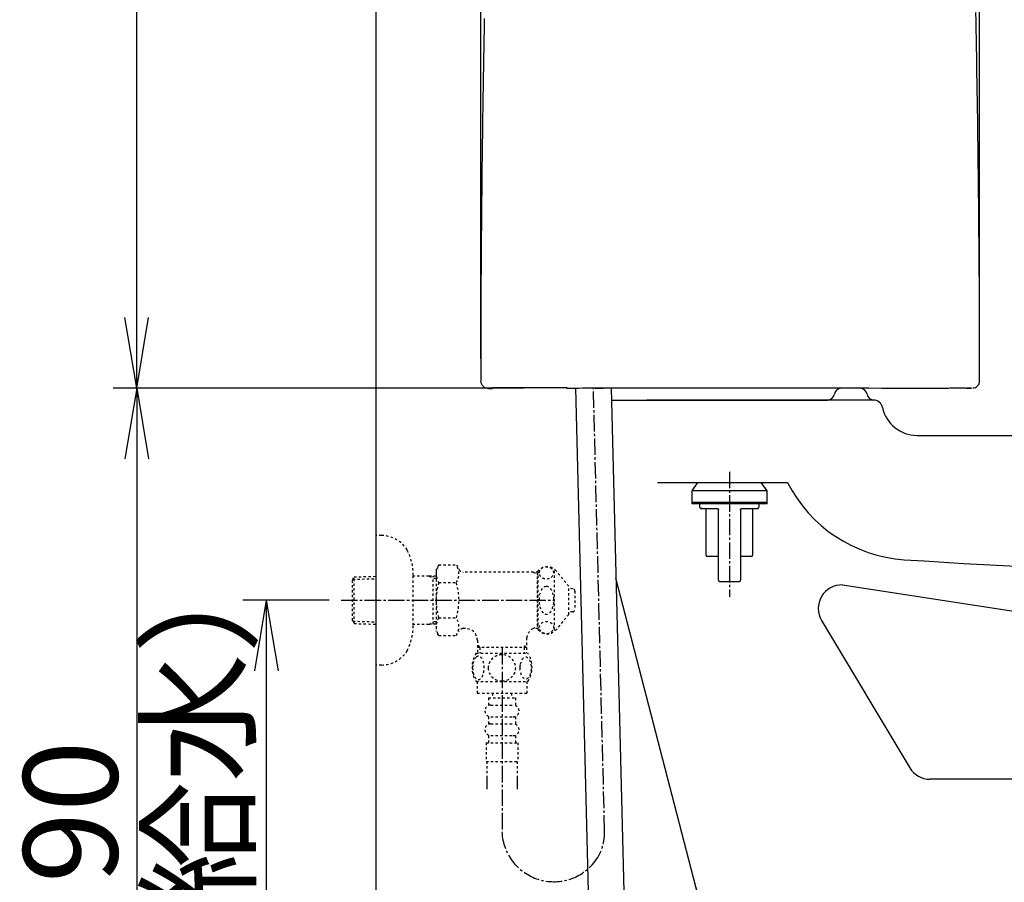
# Model space of a CAD drawing. Extents: x 0 to 1997, y 8 to 2789.
# Drawn here: x 202 to 620, y 681 to 1048 of the extents above; entities that cross this region are included whole.
import ezdxf

# ---------------------------------------------------------------- set-up
doc = ezdxf.new("R2010")
doc.units = 0
doc.linetypes.add('EXLTYPE2', pattern=[2, 1, -1])
doc.linetypes.add('EXLTYPE3', pattern=[10, 7, -1, 1, -1])
doc.layers.get('0').update_dxf_attribs({"linetype": 'CONTINUOUS'})
doc.layers.get('DEFPOINTS').update_dxf_attribs({"linetype": 'CONTINUOUS'})
for name, color, linetype in [('タンク', 7, 'CONTINUOUS'), ('便器', 7, 'CONTINUOUS'), ('便座', 7, 'CONTINUOUS'), ('寸法', 7, 'CONTINUOUS'), ('止水栓', 7, 'CONTINUOUS')]:
    doc.layers.add(name, color=color, linetype=linetype)
doc.styles.add('EXCADDIM1', font='monotxt', dxfattribs={"width": 0.84, "bigfont": 'extfont'})
doc.styles.get("Standard").update_dxf_attribs({"font": 'monotxt', "bigfont": 'extfont'})
doc.dimstyles.new('ISO-25', dxfattribs={"dimtxt": 2.5, "dimasz": 2.5, "dimexe": 1.25, "dimexo": 0.625, "dimtad": 1, "dimtxsty": 'STANDARD', "dimcen": 2.5, "dimazin": 3, "dimtfac": 1, "dimtmove": 0, "dimatfit": 3})

# ---------------------------------------------------------------- blocks, each defined once
blk = doc.blocks.new('EX_NORM')
at = {"color": 0, "linetype": 'CONTINUOUS'}
for q in [(-1, 0.167), (-1, 0), (-1, -0.167)]:
    blk.add_line((0, 0), q, dxfattribs=at)
blk = doc.blocks.new('*D15')
at = {"layer": 'DEFPOINTS', "color": 0}
for p in [(338.3, 801), (306.5, 501), (308.5, 501)]:
    blk.add_point(p, dxfattribs=at)
at = {"layer": '便器', "color": 3, "linetype": 'CONTINUOUS'}
for p, q in [((333.3, 801), (296.5, 801)), ((306.5, 771), (306.5, 531))]:
    blk.add_line(p, q, dxfattribs=at)
at = {"layer": '便器', "color": 3, "xscale": 30, "yscale": 30, "zscale": 30}
for p, rotation in [((306.5, 801), 90), ((306.5, 501), 270)]:
    blk.add_blockref('EX_NORM', p, dxfattribs=dict(at, rotation=rotation))
at = {"layer": '便器', "color": 2, "insert": (283, 651), "char_height": 40, "attachment_point": 5, "rotation": 90, "style": 'EXCADDIM1'}
blk.add_mtext('300（壁給水）', dxfattribs=at)
blk = doc.blocks.new('*D24')
at = {"layer": 'DEFPOINTS', "color": 0}
for p in [(423.08, 891), (251.5, 501), (353, 501)]:
    blk.add_point(p, dxfattribs=at)
at = {"layer": 'タンク', "color": 3, "linetype": 'CONTINUOUS'}
for p, q in [((416.08, 891), (241.5, 891)), ((251.5, 861), (251.5, 531)), ((346, 501), (241.5, 501))]:
    blk.add_line(p, q, dxfattribs=at)
at = {"layer": 'タンク', "color": 3, "xscale": 30, "yscale": 30, "zscale": 30}
for p, rotation in [((251.5, 891), 90), ((251.5, 501), 270)]:
    blk.add_blockref('EX_NORM', p, dxfattribs=dict(at, rotation=rotation))
at = {"layer": 'タンク', "color": 2, "insert": (228.5, 696), "char_height": 40, "attachment_point": 5, "rotation": 90, "style": 'EXCADDIM1'}
blk.add_mtext('390', dxfattribs=at)
blk = doc.blocks.new('*D27')
at = {"layer": 'DEFPOINTS', "color": 0}
for p in [(251.5, 1441.2), (420.27, 1441.2), (416.08, 891)]:
    blk.add_point(p, dxfattribs=at)
at = {"layer": '寸法', "color": 3, "linetype": 'CONTINUOUS'}
for p, q in [((413.27, 1441.2), (241.5, 1441.2)), ((251.5, 921), (251.5, 1411.2))]:
    blk.add_line(p, q, dxfattribs=at)
at = {"layer": '寸法', "color": 3, "xscale": 30, "yscale": 30, "zscale": 30}
for p, rotation in [((251.5, 1441.2), 90), ((251.5, 891), 270)]:
    blk.add_blockref('EX_NORM', p, dxfattribs=dict(at, rotation=rotation))
at = {"layer": '寸法', "color": 2, "insert": (228, 1166.1), "char_height": 40, "attachment_point": 5, "rotation": 90, "style": 'EXCADDIM1'}
blk.add_mtext('550', dxfattribs=at)
blk = doc.blocks.new('*D28')
at = {"layer": 'DEFPOINTS', "color": 0}
for p in [(609.58, 1484), (609.58, 901.1), (397.61, 896.7)]:
    blk.add_point(p, dxfattribs=at)
at = {"layer": '寸法', "color": 3, "linetype": 'CONTINUOUS'}
for p, q in [((397.61, 903.7), (397.61, 1494)), ((609.58, 908.1), (609.58, 1494)), ((427.61, 1484), (579.58, 1484))]:
    blk.add_line(p, q, dxfattribs=at)
at = {"layer": '寸法', "color": 3, "xscale": 30, "yscale": 30, "zscale": 30, "rotation": 180}
blk.add_blockref('EX_NORM', (397.61, 1484), dxfattribs=at)
at = {"layer": '寸法', "color": 3, "xscale": 30, "yscale": 30, "zscale": 30}
blk.add_blockref('EX_NORM', (609.58, 1484), dxfattribs=at)
at = {"layer": '寸法', "color": 2, "insert": (503.6, 1507.5), "char_height": 40, "attachment_point": 5, "style": 'EXCADDIM1'}
blk.add_mtext('205', dxfattribs=at)

msp = doc.modelspace()

# ---------------------------------------------------------------- linework, layer by layer
at = {"layer": 'タンク', "color": 2, "linetype": 'CONTINUOUS'}
for p, q in [((446.24, 891), (449.701, 891)), ((558.797, 891), (550.843, 891))]:
    msp.add_line(p, q, dxfattribs=at)
at = {"layer": 'タンク', "color": 6, "linetype": 'CONTINUOUS'}
for p, q in [((489.772, 851), (487.307, 847.48)), ((519.307, 847.48), (516.841, 851)), ((487.307, 847.48), (487.307, 842.48)), ((519.307, 847.48), (487.307, 847.48)), ((519.307, 842.48), (519.307, 847.48)), ((487.307, 842.48), (487.307, 841.98)), ((487.307, 842.48), (503.307, 842.48)), ((519.307, 842.48), (487.307, 842.48)), ((503.307, 841.98), (487.307, 841.98)), ((490.619, 841.98), (490.619, 840.457)), ((503.307, 842.48), (519.307, 842.48)), ((519.307, 841.98), (503.307, 841.98)), ((515.994, 840.457), (515.994, 841.98)), ((519.307, 841.98), (519.307, 842.48)), ((490.619, 840.457), (490.695, 840.381)), ((493.463, 820.157), (493.463, 839.442)), ((498.6, 809.5), (498.6, 839.442)), ((508.014, 839.442), (508.014, 809.5)), ((513.15, 839.442), (513.15, 820.157)), ((515.914, 840.377), (515.994, 840.457)), ((498.6, 819.65), (493.97, 819.65)), ((512.643, 819.65), (508.014, 819.65))]:
    msp.add_line(p, q, dxfattribs=at)
at = {"layer": 'タンク', "color": 2, "linetype": 'CONTINUOUS', "flags": 128}
for points in [[(609.596, 894.052), (609.596, 894.164), (609.595, 894.485), (609.594, 894.994), (609.593, 895.672), (609.592, 896.496), (609.59, 897.447), (609.588, 898.502), (609.586, 899.642), (609.584, 900.845), (609.582, 902.091), (609.58, 903.359), (609.575, 905.931), (609.571, 908.509), (609.566, 911.094), (609.56, 913.688), (609.555, 916.293), (609.548, 918.91), (609.541, 921.541), (609.532, 924.189), (609.523, 926.855), (609.512, 929.54), (609.5, 932.247), (609.479, 936.325), (609.455, 940.446), (609.428, 944.601), (609.398, 948.782), (609.366, 952.981), (609.331, 957.188), (609.293, 961.395), (609.254, 965.593), (609.213, 969.774), (609.17, 973.928), (609.125, 978.049), (609.079, 982.082), (609.033, 986.077), (608.984, 990.036), (608.934, 993.965), (608.883, 997.867), (608.83, 1001.745), (608.775, 1005.602), (608.719, 1009.444), (608.661, 1013.273), (608.601, 1017.094), (608.54, 1020.909), (608.478, 1024.618), (608.415, 1028.325), (608.349, 1032.031), (608.282, 1035.737), (608.214, 1039.441), (608.143, 1043.144), (608.071, 1046.846), (607.997, 1050.547)], [(399.156, 1048.027), (399.128, 1046.582), (399.098, 1045.041), (399.068, 1043.502), (399.038, 1041.965), (399.009, 1040.428), (398.98, 1038.891), (398.951, 1037.356), (398.923, 1035.82), (398.895, 1034.283), (398.867, 1032.747), (398.84, 1031.209), (398.813, 1029.67), (398.783, 1027.972), (398.754, 1026.272), (398.725, 1024.571), (398.696, 1022.868), (398.668, 1021.164), (398.64, 1019.46), (398.613, 1017.754), (398.586, 1016.048), (398.559, 1014.341), (398.532, 1012.634), (398.506, 1010.926), (398.478, 1009.053), (398.45, 1007.18), (398.423, 1005.306), (398.396, 1003.432), (398.37, 1001.557), (398.344, 999.682), (398.318, 997.805), (398.293, 995.928), (398.269, 994.049), (398.244, 992.169), (398.221, 990.288), (398.195, 988.231), (398.17, 986.172), (398.146, 984.111), (398.122, 982.049), (398.098, 979.986), (398.076, 977.921), (398.053, 975.856), (398.032, 973.789), (398.01, 971.722), (397.99, 969.655), (397.969, 967.587), (397.949, 965.396), (397.929, 963.203), (397.909, 961.005), (397.89, 958.8), (397.872, 956.587), (397.854, 954.363), (397.836, 952.125), (397.819, 949.873), (397.803, 947.602), (397.787, 945.313), (397.771, 943.001), (397.756, 940.605), (397.741, 938.188), (397.727, 935.756), (397.713, 933.314), (397.7, 930.867), (397.688, 928.419), (397.676, 925.976), (397.666, 923.544), (397.656, 921.126), (397.648, 918.727), (397.64, 916.354), (397.636, 914.767), (397.632, 913.193), (397.629, 911.631), (397.626, 910.079), (397.623, 908.538), (397.621, 907.005), (397.619, 905.481), (397.617, 903.964), (397.615, 902.453), (397.613, 900.947), (397.612, 899.446), (397.611, 898.711), (397.61, 897.988), (397.609, 897.291), (397.609, 896.63), (397.608, 896.018), (397.607, 895.468), (397.607, 894.99), (397.606, 894.598), (397.606, 894.302), (397.606, 894.117), (397.606, 894.052)], [(402.823, 891), (402.818, 891), (402.803, 891.001), (402.779, 891.001), (402.747, 891.002), (402.708, 891.002), (402.661, 891.003), (402.609, 891.004), (402.552, 891.005), (402.491, 891.007), (402.425, 891.008), (402.357, 891.009), (402.215, 891.012), (402.066, 891.014), (401.914, 891.017), (401.759, 891.02), (401.604, 891.024), (401.451, 891.027), (401.302, 891.03), (401.16, 891.034), (401.026, 891.037), (400.902, 891.04), (400.791, 891.044), (400.753, 891.045), (400.717, 891.046), (400.684, 891.048), (400.654, 891.049), (400.627, 891.05), (400.603, 891.051), (400.583, 891.052), (400.567, 891.052), (400.555, 891.053), (400.548, 891.053), (400.545, 891.053), (400.548, 891.053), (400.555, 891.053), (400.567, 891.052), (400.583, 891.052), (400.603, 891.051), (400.627, 891.05), (400.654, 891.049), (400.684, 891.048), (400.717, 891.046), (400.753, 891.045), (400.791, 891.044), (400.902, 891.04), (401.026, 891.037), (401.16, 891.034), (401.302, 891.03), (401.451, 891.027), (401.604, 891.024), (401.759, 891.02), (401.914, 891.017), (402.066, 891.014), (402.215, 891.012), (402.357, 891.009), (402.425, 891.008), (402.491, 891.007), (402.552, 891.005), (402.609, 891.004), (402.662, 891.003), (402.708, 891.002), (402.747, 891.002), (402.779, 891.001), (402.803, 891.001), (402.818, 891), (402.823, 891)], [(434.39, 891.151), (434.374, 891.151), (434.329, 891.151), (434.257, 891.151), (434.162, 891.151), (434.047, 891.151), (433.913, 891.151), (433.765, 891.151), (433.605, 891.151), (433.437, 891.151), (433.262, 891.151), (433.085, 891.151), (432.74, 891.151), (432.394, 891.151), (432.049, 891.151), (431.702, 891.151), (431.354, 891.151), (431.005, 891.151), (430.654, 891.151), (430.302, 891.151), (429.946, 891.151), (429.589, 891.151), (429.228, 891.151), (428.706, 891.151), (428.178, 891.151), (427.647, 891.151), (427.112, 891.151), (426.575, 891.151), (426.038, 891.151), (425.501, 891.151), (424.966, 891.151), (424.434, 891.151), (423.906, 891.151), (423.384, 891.151), (422.909, 891.151), (422.439, 891.151), (421.974, 891.151), (421.512, 891.151), (421.054, 891.151), (420.599, 891.151), (420.146, 891.151), (419.696, 891.151), (419.246, 891.151), (418.798, 891.151), (418.349, 891.151), (417.944, 891.151), (417.539, 891.151), (417.134, 891.151), (416.728, 891.151), (416.323, 891.151), (415.917, 891.151), (415.511, 891.151), (415.105, 891.151), (414.698, 891.151), (414.292, 891.151), (413.885, 891.151), (413.532, 891.151), (413.178, 891.151), (412.824, 891.151), (412.471, 891.151), (412.117, 891.151), (411.763, 891.151), (411.409, 891.151), (411.056, 891.151), (410.702, 891.151), (410.348, 891.151), (409.995, 891.151), (409.706, 891.151), (409.418, 891.151), (409.13, 891.151), (408.841, 891.151), (408.553, 891.151), (408.265, 891.151), (407.978, 891.151), (407.69, 891.151), (407.402, 891.151), (407.115, 891.151), (406.828, 891.151), (406.613, 891.151), (406.398, 891.151), (406.183, 891.151), (405.966, 891.151), (405.75, 891.151), (405.532, 891.151), (405.312, 891.151), (405.091, 891.151), (404.869, 891.151), (404.644, 891.151), (404.417, 891.151), (404.266, 891.151), (404.116, 891.151), (403.968, 891.151), (403.823, 891.151), (403.683, 891.151), (403.549, 891.151), (403.422, 891.151), (403.305, 891.151), (403.198, 891.151), (403.103, 891.151), (403.021, 891.151), (403.008, 891.151), (402.995, 891.151), (402.982, 891.151), (402.97, 891.151), (402.956, 891.151), (402.942, 891.151), (402.928, 891.151), (402.912, 891.151), (402.896, 891.151), (402.878, 891.151), (402.858, 891.151), (402.848, 891.151), (402.837, 891.151), (402.827, 891.151), (402.816, 891.151), (402.807, 891.151), (402.798, 891.151), (402.79, 891.151), (402.784, 891.151), (402.779, 891.151), (402.776, 891.151), (402.774, 891.151)], [(402.528, 890.96), (402.523, 890.96), (402.508, 890.96), (402.484, 890.961), (402.452, 890.961), (402.412, 890.962), (402.366, 890.963), (402.314, 890.964), (402.257, 890.965), (402.195, 890.966), (402.13, 890.967), (402.062, 890.969), (401.92, 890.971), (401.771, 890.974), (401.618, 890.977), (401.464, 890.98), (401.309, 890.983), (401.156, 890.986), (401.007, 890.99), (400.865, 890.993), (400.73, 890.997), (400.607, 891), (400.496, 891.003), (400.458, 891.005), (400.422, 891.006), (400.389, 891.007), (400.358, 891.008), (400.331, 891.01), (400.308, 891.011), (400.288, 891.011), (400.272, 891.012), (400.26, 891.013), (400.253, 891.013), (400.25, 891.013), (400.253, 891.013), (400.26, 891.013), (400.272, 891.012), (400.288, 891.011), (400.308, 891.011), (400.331, 891.01), (400.358, 891.008), (400.389, 891.007), (400.422, 891.006), (400.458, 891.005), (400.496, 891.003), (400.607, 891), (400.73, 890.997), (400.865, 890.993), (401.007, 890.99), (401.156, 890.986), (401.309, 890.983), (401.464, 890.98), (401.618, 890.977), (401.771, 890.974), (401.92, 890.971), (402.062, 890.969), (402.13, 890.967), (402.195, 890.966), (402.257, 890.965), (402.314, 890.964), (402.366, 890.963), (402.412, 890.962), (402.452, 890.961), (402.484, 890.961), (402.508, 890.96), (402.523, 890.96), (402.528, 890.96)], [(596.535, 890.978), (596.262, 890.978), (595.478, 890.978), (594.231, 890.979), (592.572, 890.98), (590.551, 890.981), (588.217, 890.982), (585.62, 890.984), (582.81, 890.985), (579.838, 890.987), (576.752, 890.988), (573.603, 890.99), (568.069, 890.993), (562.495, 890.996), (556.881, 890.999), (551.229, 891.001), (545.54, 891.004), (539.814, 891.006), (534.052, 891.008), (528.255, 891.01), (522.424, 891.011), (516.559, 891.012), (510.662, 891.013), (504.737, 891.013), (498.802, 891.012), (492.88, 891.012), (486.992, 891.01), (481.163, 891.009), (475.413, 891.007), (469.765, 891.005), (464.241, 891.003), (458.864, 891.001), (453.656, 890.999), (448.638, 890.997), (446.568, 890.996), (444.564, 890.995), (442.654, 890.995), (440.865, 890.994), (439.226, 890.993), (437.763, 890.993), (436.504, 890.992), (435.477, 890.992), (434.709, 890.991), (434.228, 890.991), (434.062, 890.991)], [(435.026, 890.975), (435.026, 890.975), (435.026, 890.975), (435.026, 890.975), (435.026, 890.975), (435.026, 890.975), (435.026, 890.975), (435.026, 890.975), (435.026, 890.975), (435.026, 890.975), (435.026, 890.975), (435.026, 890.975), (435.026, 890.975), (435.026, 890.975), (435.026, 890.975), (435.026, 890.975), (435.026, 890.975), (435.026, 890.975), (435.026, 890.975), (435.026, 890.975), (435.026, 890.975), (435.026, 890.975), (435.026, 890.975), (435.026, 890.975), (435.026, 890.975), (435.026, 890.975), (435.026, 890.975), (435.026, 890.975), (435.026, 890.975), (435.026, 890.975), (435.026, 890.975), (435.026, 890.975), (435.026, 890.975), (435.026, 890.975), (435.026, 890.975), (435.026, 890.975), (435.026, 890.975), (435.026, 890.975), (435.027, 890.975), (435.027, 890.975), (435.027, 890.975), (435.027, 890.975), (435.027, 890.975), (435.027, 890.975), (435.027, 890.975), (435.027, 890.975), (435.027, 890.975), (435.027, 890.975), (435.027, 890.975), (435.027, 890.975), (435.027, 890.975), (435.027, 890.975), (435.027, 890.975), (435.027, 890.975), (435.027, 890.975), (435.027, 890.975)], [(603.693, 890.991), (603.692, 890.991), (603.689, 890.992), (603.685, 890.992), (603.679, 890.993), (603.672, 890.994), (603.664, 890.995), (603.655, 890.996), (603.646, 890.997), (603.636, 890.998), (603.627, 890.999), (603.618, 891), (603.6, 891.002), (603.584, 891.004), (603.57, 891.005), (603.556, 891.007), (603.544, 891.008), (603.532, 891.009), (603.521, 891.011), (603.51, 891.012), (603.499, 891.013), (603.488, 891.014), (603.477, 891.014), (603.397, 891.02), (603.301, 891.024), (603.19, 891.028), (603.067, 891.032), (602.932, 891.034), (602.787, 891.037), (602.633, 891.039), (602.473, 891.04), (602.308, 891.042), (602.14, 891.043), (601.969, 891.044), (601.729, 891.044), (601.488, 891.045), (601.247, 891.045), (601.007, 891.046), (600.766, 891.045), (600.527, 891.045), (600.288, 891.044), (600.051, 891.044), (599.815, 891.043), (599.581, 891.042), (599.349, 891.04), (599.167, 891.039), (598.986, 891.038), (598.807, 891.036), (598.629, 891.035), (598.453, 891.033), (598.279, 891.032), (598.106, 891.03), (597.934, 891.029), (597.764, 891.027), (597.596, 891.025), (597.43, 891.024), (597.347, 891.023), (597.266, 891.022), (597.189, 891.021), (597.115, 891.021), (597.048, 891.02), (596.987, 891.019), (596.934, 891.019), (596.891, 891.019), (596.858, 891.018), (596.838, 891.018), (596.831, 891.018)], [(604.857, 891.013), (604.965, 891.015), (605.079, 891.017), (605.194, 891.02), (605.31, 891.022), (605.425, 891.024), (605.536, 891.026), (605.641, 891.028), (605.739, 891.03), (605.828, 891.032), (605.905, 891.033), (605.969, 891.034), (606.052, 891.036), (606.08, 891.036), (606.059, 891.036), (605.997, 891.035), (605.899, 891.033), (605.772, 891.031), (605.623, 891.028), (605.459, 891.025), (605.284, 891.021), (605.107, 891.018), (604.934, 891.015), (604.77, 891.012), (604.619, 891.009), (604.481, 891.006), (604.359, 891.004), (604.255, 891.002), (604.171, 891), (604.107, 890.999), (604.068, 890.998), (604.053, 890.998), (604.065, 890.998), (604.107, 890.999), (604.139, 891), (604.178, 891), (604.225, 891.001), (604.28, 891.002), (604.342, 891.003), (604.41, 891.005), (604.486, 891.006), (604.569, 891.008), (604.658, 891.009), (604.754, 891.011), (604.857, 891.013)]]:
    msp.add_lwpolyline(points, dxfattribs=at)
at = {"layer": 'タンク', "color": 6, "linetype": 'CONTINUOUS', "flags": 128}
for points in [[(490.824, 840.252), (490.825, 840.252), (490.829, 840.25), (490.834, 840.247), (490.842, 840.244), (490.85, 840.24), (490.86, 840.235), (490.871, 840.23), (490.883, 840.225), (490.894, 840.22), (490.906, 840.214), (490.917, 840.209), (490.929, 840.204), (490.94, 840.198), (490.951, 840.194), (490.961, 840.189), (490.972, 840.184), (490.982, 840.18), (490.992, 840.175), (491.003, 840.171), (491.014, 840.166), (491.026, 840.162), (491.038, 840.157), (491.066, 840.147), (491.096, 840.137), (491.127, 840.126), (491.16, 840.116), (491.192, 840.105), (491.222, 840.096), (491.251, 840.086), (491.277, 840.078), (491.299, 840.072), (491.316, 840.066), (491.328, 840.063), (491.328, 840.063), (491.329, 840.063), (491.33, 840.062), (491.33, 840.062), (491.331, 840.062), (491.331, 840.062), (491.331, 840.062), (491.331, 840.062), (491.332, 840.062), (491.332, 840.062), (491.332, 840.062)], [(491.731, 839.95), (491.731, 839.95), (491.731, 839.95), (491.731, 839.95), (491.731, 839.95), (491.731, 839.95), (491.731, 839.95), (491.731, 839.95), (491.731, 839.95), (491.731, 839.95), (491.731, 839.95), (491.731, 839.95), (491.719, 839.95), (491.688, 839.95), (491.642, 839.95), (491.584, 839.95), (491.518, 839.95), (491.446, 839.95), (491.372, 839.95), (491.3, 839.95), (491.232, 839.95), (491.173, 839.95), (491.125, 839.95), (491.115, 839.95), (491.106, 839.95), (491.097, 839.95), (491.09, 839.95), (491.083, 839.95), (491.078, 839.95), (491.073, 839.95), (491.068, 839.95), (491.065, 839.95), (491.062, 839.95), (491.06, 839.95), (491.057, 839.95), (491.06, 839.95), (491.068, 839.95), (491.081, 839.95), (491.099, 839.95), (491.12, 839.95), (491.145, 839.95), (491.172, 839.95), (491.202, 839.95), (491.234, 839.95), (491.268, 839.95), (491.386, 839.95), (491.514, 839.95), (491.651, 839.95), (491.795, 839.95), (491.947, 839.95), (492.104, 839.95), (492.265, 839.95), (492.431, 839.95), (492.601, 839.95), (492.772, 839.95), (492.945, 839.95), (493.181, 839.95), (493.417, 839.95), (493.654, 839.95), (493.891, 839.95), (494.128, 839.95), (494.366, 839.95), (494.603, 839.95), (494.839, 839.95), (495.075, 839.95), (495.31, 839.95), (495.543, 839.95), (495.732, 839.95), (495.92, 839.95), (496.107, 839.95), (496.292, 839.95), (496.476, 839.95), (496.657, 839.95), (496.837, 839.95), (497.014, 839.95), (497.188, 839.95), (497.36, 839.95), (497.529, 839.95), (497.607, 839.95), (497.683, 839.95), (497.757, 839.95), (497.826, 839.95), (497.889, 839.95), (497.946, 839.95), (497.996, 839.95), (498.036, 839.95), (498.066, 839.95), (498.085, 839.95), (498.092, 839.95)], [(498.092, 839.95), (498.093, 839.95), (498.094, 839.949), (498.097, 839.949), (498.1, 839.949), (498.104, 839.948), (498.108, 839.948), (498.113, 839.947), (498.119, 839.947), (498.124, 839.946), (498.13, 839.946), (498.136, 839.945), (498.147, 839.944), (498.157, 839.943), (498.168, 839.942), (498.179, 839.94), (498.189, 839.939), (498.2, 839.937), (498.211, 839.935), (498.221, 839.933), (498.232, 839.931), (498.242, 839.928), (498.253, 839.925), (498.268, 839.92), (498.283, 839.914), (498.298, 839.908), (498.312, 839.901), (498.327, 839.893), (498.341, 839.885), (498.355, 839.876), (498.369, 839.867), (498.382, 839.858), (498.395, 839.848), (498.408, 839.839), (498.418, 839.83), (498.427, 839.822), (498.437, 839.814), (498.445, 839.806), (498.454, 839.797), (498.462, 839.788), (498.47, 839.78), (498.478, 839.771), (498.486, 839.762), (498.493, 839.753), (498.5, 839.744), (498.506, 839.736), (498.511, 839.728), (498.516, 839.72), (498.522, 839.712), (498.527, 839.704), (498.532, 839.695), (498.536, 839.687), (498.541, 839.678), (498.546, 839.669), (498.55, 839.66), (498.555, 839.651), (498.559, 839.641), (498.563, 839.631), (498.567, 839.622), (498.571, 839.611), (498.574, 839.601), (498.578, 839.591), (498.581, 839.581), (498.584, 839.57), (498.586, 839.56), (498.589, 839.549), (498.591, 839.539), (498.592, 839.532), (498.593, 839.526), (498.594, 839.519), (498.594, 839.512), (498.595, 839.505), (498.596, 839.499), (498.596, 839.492), (498.597, 839.486), (498.597, 839.479), (498.598, 839.472), (498.598, 839.466), (498.598, 839.462), (498.598, 839.459), (498.599, 839.456), (498.599, 839.453), (498.599, 839.451), (498.599, 839.448), (498.599, 839.446), (498.599, 839.444), (498.599, 839.443), (498.6, 839.442), (498.6, 839.442)], [(508.014, 839.442), (508.014, 839.442), (508.014, 839.443), (508.014, 839.444), (508.014, 839.446), (508.014, 839.448), (508.014, 839.451), (508.014, 839.453), (508.015, 839.456), (508.015, 839.459), (508.015, 839.463), (508.015, 839.466), (508.016, 839.473), (508.016, 839.479), (508.017, 839.486), (508.017, 839.492), (508.018, 839.499), (508.018, 839.506), (508.019, 839.513), (508.02, 839.519), (508.021, 839.526), (508.022, 839.533), (508.023, 839.54), (508.025, 839.55), (508.027, 839.56), (508.03, 839.571), (508.033, 839.581), (508.036, 839.592), (508.039, 839.602), (508.043, 839.612), (508.047, 839.622), (508.051, 839.632), (508.055, 839.642), (508.059, 839.652), (508.063, 839.661), (508.068, 839.67), (508.073, 839.679), (508.077, 839.688), (508.082, 839.696), (508.087, 839.704), (508.092, 839.713), (508.097, 839.721), (508.103, 839.729), (508.108, 839.737), (508.114, 839.744), (508.121, 839.753), (508.128, 839.763), (508.136, 839.772), (508.144, 839.78), (508.152, 839.789), (508.16, 839.798), (508.169, 839.806), (508.178, 839.815), (508.187, 839.823), (508.197, 839.832), (508.207, 839.84), (508.219, 839.849), (508.232, 839.859), (508.246, 839.868), (508.26, 839.877), (508.274, 839.886), (508.288, 839.894), (508.303, 839.902), (508.318, 839.909), (508.333, 839.915), (508.348, 839.921), (508.363, 839.926), (508.373, 839.929), (508.384, 839.932), (508.394, 839.934), (508.404, 839.936), (508.415, 839.938), (508.425, 839.939), (508.436, 839.941), (508.446, 839.942), (508.457, 839.943), (508.468, 839.944), (508.478, 839.945), (508.484, 839.946), (508.49, 839.946), (508.495, 839.947), (508.501, 839.948), (508.505, 839.948), (508.51, 839.948), (508.514, 839.949), (508.517, 839.949), (508.519, 839.949), (508.521, 839.95), (508.521, 839.95)], [(508.521, 839.95), (508.528, 839.95), (508.547, 839.95), (508.577, 839.95), (508.618, 839.95), (508.667, 839.95), (508.724, 839.95), (508.788, 839.95), (508.857, 839.95), (508.93, 839.95), (509.006, 839.95), (509.084, 839.95), (509.253, 839.95), (509.425, 839.95), (509.6, 839.95), (509.777, 839.95), (509.956, 839.95), (510.138, 839.95), (510.321, 839.95), (510.506, 839.95), (510.693, 839.95), (510.881, 839.95), (511.07, 839.95), (511.304, 839.95), (511.538, 839.95), (511.774, 839.95), (512.011, 839.95), (512.248, 839.95), (512.485, 839.95), (512.722, 839.95), (512.959, 839.95), (513.196, 839.95), (513.433, 839.95), (513.668, 839.95), (513.841, 839.95), (514.013, 839.95), (514.182, 839.95), (514.348, 839.95), (514.51, 839.95), (514.667, 839.95), (514.818, 839.95), (514.962, 839.95), (515.099, 839.95), (515.227, 839.95), (515.346, 839.95), (515.379, 839.95), (515.411, 839.95), (515.441, 839.95), (515.469, 839.95), (515.493, 839.95), (515.515, 839.95), (515.532, 839.95), (515.545, 839.95), (515.553, 839.95), (515.556, 839.95), (515.553, 839.95), (515.551, 839.95), (515.548, 839.95), (515.545, 839.95), (515.541, 839.95), (515.536, 839.95), (515.53, 839.95), (515.523, 839.95), (515.516, 839.95), (515.508, 839.95), (515.498, 839.95), (515.488, 839.95), (515.44, 839.95), (515.381, 839.95), (515.313, 839.95), (515.241, 839.95), (515.167, 839.95), (515.096, 839.95), (515.029, 839.95), (514.971, 839.95), (514.925, 839.95), (514.895, 839.95), (514.883, 839.95), (514.883, 839.95), (514.883, 839.95), (514.883, 839.95), (514.883, 839.95), (514.883, 839.95), (514.883, 839.95), (514.883, 839.95), (514.883, 839.95), (514.883, 839.95), (514.883, 839.95), (514.883, 839.95)], [(515.285, 840.063), (515.285, 840.063), (515.285, 840.063), (515.285, 840.063), (515.285, 840.063), (515.286, 840.063), (515.286, 840.063), (515.286, 840.063), (515.287, 840.063), (515.288, 840.064), (515.288, 840.064), (515.289, 840.064), (515.299, 840.067), (515.315, 840.072), (515.336, 840.078), (515.359, 840.086), (515.386, 840.094), (515.415, 840.103), (515.445, 840.113), (515.475, 840.123), (515.505, 840.133), (515.533, 840.142), (515.56, 840.152), (515.573, 840.157), (515.586, 840.162), (515.598, 840.167), (515.609, 840.171), (515.621, 840.176), (515.632, 840.181), (515.643, 840.186), (515.654, 840.191), (515.666, 840.196), (515.678, 840.201), (515.691, 840.207), (515.703, 840.213), (515.715, 840.218), (515.728, 840.224), (515.74, 840.229), (515.751, 840.235), (515.761, 840.239), (515.771, 840.244), (515.778, 840.247), (515.784, 840.25), (515.788, 840.251), (515.789, 840.252)], [(499.107, 808.992), (499.112, 808.992), (499.128, 808.992), (499.153, 808.992), (499.185, 808.992), (499.225, 808.992), (499.271, 808.992), (499.322, 808.992), (499.377, 808.992), (499.435, 808.992), (499.495, 808.992), (499.555, 808.992), (499.678, 808.992), (499.801, 808.992), (499.923, 808.992), (500.046, 808.992), (500.169, 808.992), (500.293, 808.992), (500.417, 808.992), (500.542, 808.992), (500.668, 808.992), (500.796, 808.992), (500.924, 808.992), (501.129, 808.992), (501.338, 808.992), (501.549, 808.992), (501.763, 808.992), (501.98, 808.992), (502.198, 808.992), (502.418, 808.992), (502.639, 808.992), (502.861, 808.992), (503.084, 808.992), (503.307, 808.992), (503.53, 808.992), (503.752, 808.992), (503.974, 808.992), (504.196, 808.992), (504.415, 808.992), (504.634, 808.992), (504.85, 808.992), (505.064, 808.992), (505.275, 808.992), (505.484, 808.992), (505.689, 808.992), (505.818, 808.992), (505.945, 808.992), (506.071, 808.992), (506.196, 808.992), (506.32, 808.992), (506.444, 808.992), (506.567, 808.992), (506.69, 808.992), (506.813, 808.992), (506.935, 808.992), (507.058, 808.992), (507.119, 808.992), (507.179, 808.992), (507.237, 808.992), (507.291, 808.992), (507.342, 808.992), (507.388, 808.992), (507.428, 808.992), (507.461, 808.992), (507.485, 808.992), (507.501, 808.992), (507.506, 808.992)]]:
    msp.add_lwpolyline(points, dxfattribs=at)
at = {"layer": 'タンク', "color": 2, "linetype": 'CONTINUOUS'}
for centre, radius, start, end in [((400.843, 894.286), 3.246, 184.13317, 271.04022), ((606.701, 894.051), 2.9, 270, 0.00416)]:
    msp.add_arc(centre, radius, start, end, dxfattribs=at)
at = {"layer": 'タンク', "color": 6, "linetype": 'CONTINUOUS'}
for centre, radius, start, end in [((492.955, 839.442), 0.508, 360, 90), ((513.658, 839.442), 0.507, 90, 180), ((493.97, 820.157), 0.508, 180, 270), ((512.643, 820.157), 0.508, 270, 360), ((499.107, 809.5), 0.507, 180, 270), ((507.506, 809.5), 0.507, 270, 360)]:
    msp.add_arc(centre, radius, start, end, dxfattribs=at)
at = {"layer": '便器', "color": 7, "linetype": 'CONTINUOUS'}
msp.add_line((353, 1763), (353, 501), dxfattribs=at)
at = {"layer": '便器', "color": 6, "linetype": 'CONTINUOUS'}
for p, q in [((445.5, 592.96), (438.058, 891.033)), ((453.031, 890.999), (460.5, 592.96))]:
    msp.add_line(p, q, dxfattribs=at)
at = {"layer": '便器', "color": 3, "linetype": 'EXLTYPE3'}
msp.add_line((450.261, 702.75), (445.532, 891), dxfattribs=at)
at = {"layer": '便器', "color": 2, "linetype": 'CONTINUOUS'}
for p, q in [((446.24, 891), (449.701, 891)), ((558.797, 891), (550.843, 891)), ((453.017, 886), (468.8, 886)), ((564.426, 886), (468.266, 886)), ((468.266, 886), (544.927, 886)), ((583, 871), (734.285, 871)), ((472.688, 851), (528, 851)), ((497.984, 644.677), (455.051, 810.397))]:
    msp.add_line(p, q, dxfattribs=at)
at = {"layer": '便器', "color": 6, "linetype": 'EXLTYPE3'}
msp.add_line((503.307, 855.6), (503.307, 802.4), dxfattribs=at)
at = {"layer": '便器', "color": 4, "linetype": 'CONTINUOUS'}
for p, q in [((551.389, 807.507), (702.063, 784.443)), ((542.46, 792.373), (579.928, 729.859)), ((633, 725), (588.506, 725))]:
    msp.add_line(p, q, dxfattribs=at)
at = {"layer": '便器', "color": 2, "linetype": 'CONTINUOUS'}
for centre, radius, start, end in [((449.701, 888), 3, 87.55872, 90), ((544.927, 889), 3, 270, 350.40593), ((550.843, 888), 3, 90, 170.40593), ((558.797, 888), 3, 9.59407, 90), ((564.713, 889), 3, 189.59407, 270), ((564.426, 882), 4, 12.15307, 90), ((583, 886), 15, 192.15307, 270), ((581.526, 878.111), 60, 206.86261, 266.23082), ((814.235, 4410.454), 3600, 266.230818, 274.805888)]:
    msp.add_arc(centre, radius, start, end, dxfattribs=at)
at = {"layer": '便器', "color": 4, "linetype": 'CONTINUOUS'}
for centre, start, end in [((551.037, 797.514), 87.98129, 210.93722), ((588.506, 735), 210.93722, 270)]:
    msp.add_arc(centre, 10, start, end, dxfattribs=at)
at = {"layer": '便器', "color": 3, "linetype": 'EXLTYPE3'}
for centre, radius, start, end in [((428.691, 703.611), 22.103, 183.23993, 317.75552), ((430.194, 702.246), 20.073, 317.75552, 1.43908)]:
    msp.add_arc(centre, radius, start, end, dxfattribs=at)
at = {"layer": '便座', "color": 6, "linetype": 'EXLTYPE3'}
msp.add_arc((552.292, 821.1), 191.503, 270, 354.63887, dxfattribs=at)
at = {"layer": '止水栓', "color": 3, "linetype": 'EXLTYPE2'}
for p, q in [((355.503, 828.5), (353, 828.5)), ((379.835, 816.011), (378.674, 814)), ((379.835, 816.011), (387.269, 816.011)), ((387.269, 816.011), (388.43, 814)), ((368.997, 790.4), (368.997, 811.6)), ((378.674, 814), (378.674, 788)), ((422.042, 813), (390.162, 813)), ((419.942, 813), (421.674, 812)), ((421.674, 813), (421.674, 789)), ((422.042, 812), (421.674, 812)), ((422.042, 788.5), (422.042, 813.5)), ((429.042, 788.5), (429.042, 813.5)), ((435.042, 807), (429.641, 813.5)), ((343.16, 809.67), (343.886, 810.92)), ((343.16, 792.37), (343.16, 809.67)), ((343.295, 809.902), (353, 810.191)), ((343.886, 810.92), (353, 811.191)), ((343.886, 791.12), (343.886, 810.92)), ((375.66, 811.27), (368.997, 811.27)), ((378.674, 811.181), (375.66, 811.27)), ((375.66, 811.27), (377.467, 810.216)), ((377.467, 790.824), (377.467, 811.217)), ((378.674, 810.18), (377.467, 810.216)), ((379.79, 808.506), (387.269, 808.506)), ((435.042, 795), (435.042, 807)), ((436.724, 805.898), (435.042, 805.982)), ((437.674, 804.899), (437.674, 797.102)), ((435.042, 795), (429.641, 788.5)), ((436.724, 796.103), (435.042, 796.019)), ((343.16, 792.37), (343.886, 791.12)), ((343.295, 792.138), (353, 791.85)), ((343.886, 791.12), (353, 790.849)), ((375.66, 790.77), (368.997, 790.77)), ((375.66, 790.77), (377.467, 791.824)), ((378.674, 790.86), (375.66, 790.77)), ((378.674, 791.86), (377.467, 791.824)), ((379.79, 793.535), (387.269, 793.535)), ((379.835, 785.989), (378.674, 788)), ((387.269, 785.989), (388.43, 788)), ((391.199, 789), (390.162, 789)), ((419.942, 789), (421.674, 790)), ((422.042, 789), (419.942, 789)), ((422.042, 790), (421.674, 790)), ((379.835, 785.989), (387.269, 785.989)), ((396.199, 784), (396.199, 778.52)), ((397.199, 781), (396.199, 782.732)), ((416.149, 781), (417.149, 782.732)), ((417.149, 785.003), (417.149, 778.52)), ((395.704, 778.52), (417.644, 778.52)), ((417.149, 781), (396.199, 781)), ((397.199, 781), (397.199, 778.52)), ((416.149, 781), (416.149, 778.52)), ((395.704, 766.521), (417.643, 766.521)), ((396.173, 766.521), (396.173, 761.521)), ((417.173, 766.521), (417.173, 761.521)), ((396.173, 761.521), (417.173, 761.521)), ((402.673, 761.521), (402.673, 759.521)), ((410.673, 761.521), (410.673, 759.521)), ((400.923, 759.521), (412.423, 759.521)), ((400.923, 759.521), (400.923, 756.521)), ((412.423, 759.521), (412.423, 756.521)), ((401.923, 756.521), (411.423, 756.521)), ((400.923, 751.521), (400.923, 748.521)), ((401.923, 751.521), (411.423, 751.521)), ((412.423, 751.521), (412.423, 748.521)), ((401.923, 748.521), (411.423, 748.521)), ((399.923, 740.521), (399.923, 732.521)), ((399.923, 740.521), (413.423, 740.521)), ((400.923, 743.521), (400.923, 740.521)), ((401.923, 743.521), (411.423, 743.521)), ((412.423, 743.521), (412.423, 740.521)), ((413.423, 740.521), (413.423, 732.521)), ((399.923, 732.521), (413.423, 732.521)), ((400.173, 732.521), (400.173, 720.806)), ((413.173, 732.521), (413.173, 720.806)), ((400.173, 725.514), (400.173, 720.806)), ((413.173, 725.514), (413.173, 720.806)), ((400.173, 722.689), (400.173, 720.806)), ((413.173, 722.689), (413.173, 720.806))]:
    msp.add_line(p, q, dxfattribs=at)
at = {"layer": '止水栓', "color": 3, "linetype": 'EXLTYPE3'}
for p, q in [((338.3, 801), (428.5, 801)), ((406.674, 780.688), (406.674, 702.484))]:
    msp.add_line(p, q, dxfattribs=at)
at = {"layer": '止水栓', "color": 3, "linetype": 'EXLTYPE2', "flags": 128}
for points in [[(394.178, 772.27), (394.188, 771.833), (394.215, 771.401), (394.261, 770.976), (394.327, 770.561), (394.408, 770.161), (394.505, 769.775), (394.623, 769.406), (394.752, 769.062), (394.896, 768.74), (395.055, 768.447), (395.223, 768.181), (395.404, 767.949), (395.592, 767.746), (395.789, 767.58), (395.995, 767.448), (396.202, 767.356), (396.414, 767.297), (396.627, 767.28), (396.842, 767.3), (397.054, 767.356), (397.262, 767.448), (397.467, 767.58), (397.664, 767.746), (397.852, 767.949), (398.033, 768.183), (398.202, 768.447), (398.36, 768.74), (398.504, 769.062), (398.634, 769.406), (398.748, 769.775), (398.849, 770.161), (398.929, 770.564), (398.995, 770.979), (399.041, 771.404), (399.068, 771.836), (399.078, 772.27), (399.068, 772.705), (399.039, 773.137), (398.993, 773.562), (398.929, 773.977), (398.849, 774.38), (398.748, 774.765), (398.634, 775.132), (398.504, 775.478), (398.36, 775.798), (398.202, 776.093), (398.033, 776.357), (397.852, 776.592), (397.664, 776.792), (397.467, 776.96), (397.262, 777.09), (397.054, 777.185), (396.842, 777.241), (396.627, 777.26), (396.414, 777.241), (396.202, 777.185), (395.995, 777.09), (395.789, 776.96), (395.592, 776.792)], [(395.592, 776.792), (395.404, 776.592), (395.223, 776.357), (395.052, 776.093), (394.896, 775.798), (394.752, 775.478), (394.62, 775.132), (394.505, 774.765), (394.408, 774.38), (394.327, 773.977), (394.261, 773.562)], [(406.673, 766.736), (407.171, 766.758), (407.667, 766.823), (408.155, 766.926), (408.641, 767.072), (409.11, 767.258), (409.561, 767.48), (409.991, 767.741), (410.394, 768.037), (410.77, 768.364), (411.112, 768.723), (411.422, 769.109), (411.695, 769.516), (411.932, 769.946), (412.125, 770.395), (412.279, 770.859), (412.389, 771.333), (412.455, 771.814), (412.479, 772.297), (412.455, 772.783), (412.389, 773.264), (412.279, 773.738), (412.125, 774.199), (411.932, 774.648), (411.695, 775.078), (411.422, 775.488), (411.112, 775.871), (410.77, 776.23), (410.394, 776.557), (409.991, 776.853), (409.561, 777.114), (409.11, 777.339), (408.641, 777.524), (408.155, 777.668), (407.66, 777.773), (407.154, 777.837), (406.646, 777.859), (406.139, 777.837), (405.633, 777.773), (405.138, 777.668), (404.652, 777.524), (404.183, 777.339), (403.731, 777.114), (403.302, 776.853), (402.899, 776.557), (402.523, 776.23), (402.181, 775.871), (401.871, 775.488), (401.598, 775.078), (401.361, 774.648), (401.168, 774.199), (401.014, 773.738), (400.904, 773.264), (400.838, 772.783), (400.816, 772.3)], [(414.276, 772.263), (414.286, 771.86), (414.315, 771.46), (414.361, 771.064), (414.425, 770.681), (414.505, 770.307), (414.605, 769.948), (414.72, 769.609), (414.85, 769.287), (414.994, 768.989), (415.152, 768.718), (415.321, 768.471), (415.501, 768.254), (415.692, 768.066), (415.89, 767.912), (416.092, 767.793), (416.302, 767.705), (416.512, 767.651), (416.727, 767.634), (416.939, 767.651), (417.152, 767.705), (417.362, 767.793), (417.564, 767.912), (417.762, 768.069), (417.95, 768.254), (418.131, 768.471), (418.302, 768.716), (418.458, 768.989), (418.602, 769.287), (418.734, 769.609), (418.849, 769.948), (418.946, 770.307), (419.027, 770.678), (419.093, 771.064), (419.139, 771.46), (419.166, 771.86), (419.176, 772.263), (419.166, 772.666), (419.139, 773.066), (419.093, 773.462), (419.029, 773.847), (418.946, 774.221), (418.849, 774.58), (418.734, 774.919), (418.602, 775.241), (418.458, 775.537), (418.302, 775.81), (418.131, 776.057), (417.953, 776.274), (417.762, 776.46), (417.564, 776.614), (417.362, 776.736), (417.152, 776.823), (416.939, 776.877), (416.727, 776.894), (416.512, 776.875), (416.302, 776.823), (416.092, 776.736), (415.89, 776.614), (415.692, 776.46)], [(415.692, 776.46), (415.501, 776.274), (415.321, 776.057), (415.152, 775.81), (414.994, 775.537), (414.85, 775.239), (414.72, 774.919), (414.605, 774.58), (414.505, 774.221), (414.425, 773.847), (414.361, 773.462)], [(355.503, 773.5), (353, 773.5)], [(394.261, 773.562), (394.215, 773.137), (394.188, 772.705), (394.178, 772.27)], [(400.816, 772.297), (400.838, 771.814), (400.904, 771.333), (401.014, 770.859), (401.168, 770.395), (401.361, 769.948), (401.598, 769.516), (401.871, 769.109), (402.181, 768.723), (402.523, 768.366), (402.899, 768.037), (403.302, 767.744), (403.731, 767.48), (404.183, 767.256), (404.652, 767.07), (405.138, 766.926), (405.633, 766.821), (406.139, 766.758), (406.646, 766.736), (406.656, 766.736), (406.664, 766.736), (406.673, 766.736)], [(414.361, 773.462), (414.315, 773.069), (414.286, 772.668), (414.276, 772.265)]]:
    msp.add_lwpolyline(points, dxfattribs=at)
at = {"layer": '止水栓', "color": 3, "linetype": 'EXLTYPE2'}
for centre, radius, start, end in [((355.503, 815.8), 12.7, 31.43886, 90), ((344, 811.2), 25, 0.91677, 26.67742), ((381.52, 812.259), 6.865, 326.86388, 33.13612), ((385.539, 812.259), 6.865, 156.8448, 213.13612), ((390.162, 815), 2, 210, 270), ((425.841, 810.25), 5, 40.5416, 139.4584), ((404.461, 801), 25.787, 163.07852, 196.85838), ((362.598, 801), 25.787, 343.17104, 16.92148), ((436.674, 804.899), 1, 0, 87.13759), ((436.674, 797.102), 1, 272.86241, 0), ((385.539, 789.782), 6.865, 146.86388, 203.1552), ((381.52, 789.782), 6.865, 326.86388, 33.13612), ((344, 790.8), 25, 333.32258, 359.08323), ((390.162, 787), 2, 90, 150), ((391.199, 784), 5, 0, 90), ((422.124, 784.501), 5, 115.87276, 174.24732), ((425.841, 791.75), 5, 220.5416, 319.4584), ((355.503, 786.2), 12.7, 270, 328.56114), ((404.923, 772.522), 10.999, 146.94841, 213.05908), ((408.424, 772.522), 11, 326.93774, 33.05469), ((401.923, 754.021), 2.5, 90, 180), ((401.923, 754.021), 2.5, 180, 270), ((411.423, 754.021), 2.5, 0, 90), ((411.423, 754.021), 2.5, 270, 0), ((401.923, 746.021), 2.5, 90, 180), ((401.923, 746.021), 2.5, 180, 270), ((411.423, 746.021), 2.5, 0, 90), ((411.423, 746.021), 2.5, 270, 0)]:
    msp.add_arc(centre, radius, start, end, dxfattribs=at)
for centre, major_axis, ratio in [((425.542, 812.621), (-3, 0), 0.8735), ((425.542, 801), (0, 6), 0.5), ((425.542, 789.38), (-3, 0), 0.8735)]:
    msp.add_ellipse(centre, major_axis=major_axis, ratio=ratio, dxfattribs=at)

# ---------------------------------------------------------------- dimensions: what is measured, and where the dimension line sits
at = {"layer": 'タンク', "color": 3, "linetype": 'CONTINUOUS'}
dim = msp.add_linear_dim(base=(251.5, 501), p1=(423.079, 891), p2=(353, 501), angle=90, dimstyle='ISO-25', override={"dimtxt": 40, "dimasz": 30, "dimexe": 10, "dimexo": 7, "dimgap": 0, "dimtad": 1, "dimjust": 0, "dimtih": 0, "dimtoh": 0, "dimdec": 1, "dimzin": 8, "dimlunit": 2, "dimtxsty": 'EXCADDIM1', "dimblk1": 'EX_NORM', "dimblk2": 'EX_NORM', "dimsah": 1, "dimse1": 0, "dimse2": 0, "dimclrd": 3, "dimclre": 3, "dimclrt": 2, "dimtmove": 2}, dxfattribs=at)
dim.commit()
dim.dimension.update_dxf_attribs({"geometry": '*D24', "text_midpoint": (228.5, 696), "dimtype": 160})
at = {"layer": '便器', "color": 3, "linetype": 'CONTINUOUS'}
dim = msp.add_linear_dim(base=(306.5, 501), p1=(338.3, 801), p2=(308.5, 501), angle=90, text='300（壁給水）', dimstyle='ISO-25', override={"dimtxt": 40, "dimasz": 30, "dimexe": 10, "dimexo": 5, "dimgap": 0, "dimtad": 1, "dimjust": 0, "dimtih": 0, "dimtoh": 0, "dimdec": 2, "dimzin": 8, "dimlunit": 2, "dimtxsty": 'EXCADDIM1', "dimblk1": 'EX_NORM', "dimblk2": 'EX_NORM', "dimsah": 1, "dimse1": 0, "dimse2": 1, "dimclrd": 3, "dimclre": 3, "dimclrt": 2, "dimtmove": 2}, dxfattribs=at)
dim.commit()
dim.dimension.update_dxf_attribs({"geometry": '*D15', "text_midpoint": (283, 651), "dimtype": 160})
at = {"layer": '寸法', "color": 3, "linetype": 'CONTINUOUS'}
dim = msp.add_linear_dim(base=(609.584, 1484), p1=(397.609, 896.699), p2=(609.584, 901.1), text='205', dimstyle='ISO-25', override={"dimtxt": 40, "dimasz": 30, "dimexe": 10, "dimexo": 7, "dimgap": 0, "dimtad": 1, "dimjust": 0, "dimtih": 0, "dimtoh": 0, "dimdec": 0, "dimzin": 0, "dimlunit": 2, "dimtxsty": 'EXCADDIM1', "dimblk1": 'EX_NORM', "dimblk2": 'EX_NORM', "dimsah": 1, "dimse1": 0, "dimse2": 0, "dimclrd": 3, "dimclre": 3, "dimclrt": 2, "dimtmove": 2}, dxfattribs=at)
dim.commit()
dim.dimension.update_dxf_attribs({"geometry": '*D28', "text_midpoint": (503.596, 1507.5), "dimtype": 160})
dim = msp.add_linear_dim(base=(251.5, 1441.197), p1=(416.079, 891), p2=(420.271, 1441.197), angle=90, dimstyle='ISO-25', override={"dimtxt": 40, "dimasz": 30, "dimexe": 10, "dimexo": 7, "dimgap": 0, "dimtad": 1, "dimjust": 0, "dimtih": 0, "dimtoh": 0, "dimdec": 0, "dimzin": 0, "dimlunit": 2, "dimtxsty": 'EXCADDIM1', "dimblk1": 'EX_NORM', "dimblk2": 'EX_NORM', "dimsah": 1, "dimse1": 1, "dimse2": 0, "dimclrd": 3, "dimclre": 3, "dimclrt": 2, "dimtmove": 2}, dxfattribs=at)
dim.commit()
dim.dimension.update_dxf_attribs({"geometry": '*D27', "text_midpoint": (228, 1166.098), "dimtype": 160})

doc.saveas('drawing.dxf')
